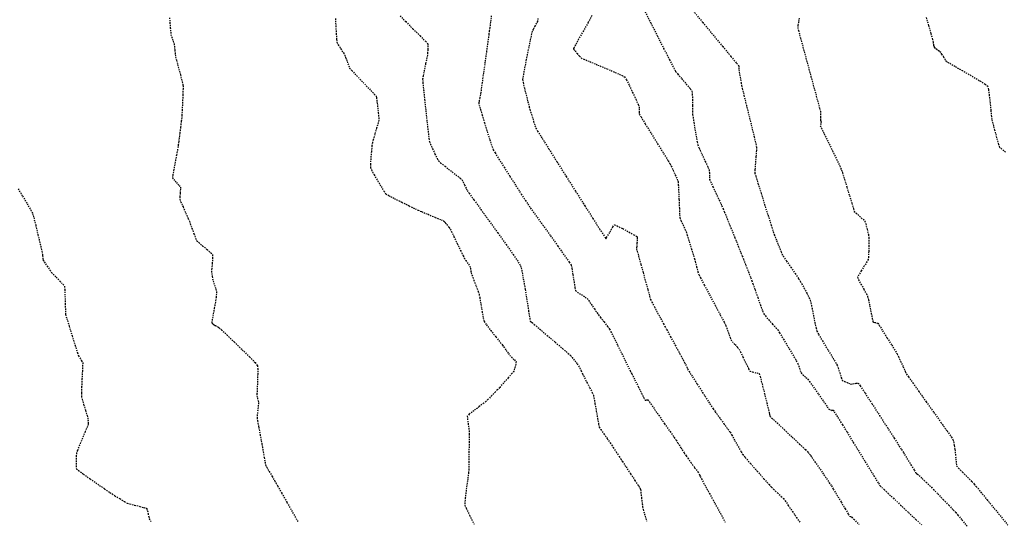
# Model space of a CAD drawing. Units: feet. Extents: x 2259882 to 2265467, y 13822530 to 13825876.
# Drawn here: x 2261572 to 2261668, y 13823219 to 13823269 of the extents above; entities that cross this region are included whole.
import ezdxf

# ---------------------------------------------------------------- set-up
doc = ezdxf.new("R2010")
doc.units = ezdxf.units.FT
doc.header["$MEASUREMENT"] = 0
doc.linetypes.add('HIDDEN2', pattern=[0.1875, 0.125, -0.0625])
doc.layers.add('VE-TOPO-MAJR', color=37, linetype='Continuous')
doc.layers.add('VE-TOPO-MINR', color=39, linetype='Continuous')

msp = doc.modelspace()

# ---------------------------------------------------------------- linework, layer by layer
at = {"layer": 'VE-TOPO-MAJR', "color": 37, "linetype": 'HIDDEN2', "lineweight": -3}
for points, elevation in [([(2261633.094, 13823269.303), (2261633.644, 13823268.218), (2261634.277, 13823266.971), (2261634.915, 13823265.719), (2261635.481, 13823264.613), (2261635.896, 13823263.81), (2261636.082, 13823263.461), (2261636.289, 13823263.206), (2261636.68, 13823262.751), (2261637.127, 13823262.231), (2261637.504, 13823261.778), (2261637.685, 13823261.526), (2261637.715, 13823261.242), (2261637.731, 13823260.709), (2261637.737, 13823260.093), (2261637.741, 13823259.556), (2261637.749, 13823259.26), (2261637.788, 13823258.986), (2261637.871, 13823258.45), (2261637.979, 13823257.782), (2261638.092, 13823257.111), (2261638.188, 13823256.568), (2261638.248, 13823256.282), (2261638.389, 13823255.946), (2261638.667, 13823255.339), (2261638.986, 13823254.654), (2261639.252, 13823254.082), (2261639.37, 13823253.818), (2261639.386, 13823253.56), (2261639.399, 13823253.149), (2261639.415, 13823252.891), (2261639.512, 13823252.669), (2261639.741, 13823252.168), (2261640.041, 13823251.52), (2261640.348, 13823250.857), (2261640.6, 13823250.311), (2261640.735, 13823250.014), (2261640.869, 13823249.687), (2261641.14, 13823249.019), (2261641.491, 13823248.147), (2261641.868, 13823247.209), (2261642.216, 13823246.342), (2261642.48, 13823245.685), (2261642.604, 13823245.374), (2261642.727, 13823245.062), (2261642.95, 13823244.494), (2261643.205, 13823243.842), (2261643.426, 13823243.274), (2261643.547, 13823242.961), (2261643.655, 13823242.657), (2261643.864, 13823242.061), (2261644.124, 13823241.321), (2261644.384, 13823240.585), (2261644.596, 13823240.003), (2261644.708, 13823239.724), (2261644.877, 13823239.514), (2261645.201, 13823239.144), (2261645.579, 13823238.722), (2261645.908, 13823238.355), (2261646.084, 13823238.148), (2261646.265, 13823237.859), (2261646.633, 13823237.249), (2261647.092, 13823236.481), (2261647.545, 13823235.72), (2261647.896, 13823235.127), (2261648.046, 13823234.867), (2261648.136, 13823234.603), (2261648.272, 13823234.183), (2261648.365, 13823233.929), (2261648.542, 13823233.76), (2261648.837, 13823233.5), (2261649.021, 13823233.334), (2261649.191, 13823233.097), (2261649.574, 13823232.551), (2261650.064, 13823231.851), (2261650.551, 13823231.154), (2261650.927, 13823230.618), (2261651.084, 13823230.399), (2261651.237, 13823230.324), (2261651.378, 13823230.262), (2261651.441, 13823230.272), (2261651.504, 13823230.281), (2261651.611, 13823230.118), (2261651.848, 13823229.753), (2261652.096, 13823229.371), (2261652.237, 13823229.152), (2261652.42, 13823228.854), (2261652.863, 13823228.133), (2261653.479, 13823227.13), (2261654.181, 13823225.987), (2261654.882, 13823224.846), (2261655.494, 13823223.85), (2261655.932, 13823223.141), (2261656.108, 13823222.86), (2261656.257, 13823222.719), (2261656.5, 13823222.502), (2261656.654, 13823222.364), (2261656.87, 13823222.161), (2261657.397, 13823221.665), (2261658.112, 13823220.992), (2261658.892, 13823220.257), (2261659.615, 13823219.576), (2261660.159, 13823219.062)], 675), ([(2261602.776, 13823268.643), (2261602.818, 13823267.908), (2261602.861, 13823267.17), (2261602.899, 13823266.586), (2261602.926, 13823266.316), (2261603.056, 13823266.083), (2261603.306, 13823265.682), (2261603.56, 13823265.283), (2261603.697, 13823265.058), (2261603.785, 13823264.83), (2261603.933, 13823264.424), (2261604.082, 13823264.02), (2261604.175, 13823263.796), (2261604.389, 13823263.56), (2261604.874, 13823263.045), (2261605.494, 13823262.394), (2261606.11, 13823261.748), (2261606.584, 13823261.249), (2261606.779, 13823261.038), (2261606.805, 13823260.899), (2261606.834, 13823260.674), (2261606.85, 13823260.532), (2261606.873, 13823260.339), (2261606.922, 13823259.912), (2261606.977, 13823259.398), (2261607.021, 13823258.944), (2261607.034, 13823258.696), (2261606.966, 13823258.423), (2261606.815, 13823257.905), (2261606.634, 13823257.302), (2261606.478, 13823256.774), (2261606.399, 13823256.482), (2261606.361, 13823256.173), (2261606.303, 13823255.601), (2261606.245, 13823254.943), (2261606.207, 13823254.371), (2261606.208, 13823254.062), (2261606.322, 13823253.814), (2261606.576, 13823253.344), (2261606.905, 13823252.765), (2261607.246, 13823252.188), (2261607.535, 13823251.725), (2261607.707, 13823251.488), (2261607.99, 13823251.315), (2261608.563, 13823251.016), (2261609.281, 13823250.655), (2261610.001, 13823250.301), (2261610.582, 13823250.02), (2261610.88, 13823249.877), (2261611.221, 13823249.73), (2261611.847, 13823249.468), (2261612.551, 13823249.173), (2261613.129, 13823248.931), (2261613.375, 13823248.827), (2261613.474, 13823248.722), (2261613.572, 13823248.613), (2261613.688, 13823248.464), (2261613.896, 13823248.196), (2261614.026, 13823248.022), (2261614.136, 13823247.796), (2261614.387, 13823247.273), (2261614.708, 13823246.602), (2261615.03, 13823245.928), (2261615.283, 13823245.401), (2261615.397, 13823245.168), (2261615.556, 13823244.943), (2261615.811, 13823244.591), (2261615.956, 13823244.379), (2261615.992, 13823244.201), (2261616.037, 13823243.915), (2261616.068, 13823243.734), (2261616.15, 13823243.513), (2261616.333, 13823243.027), (2261616.554, 13823242.442), (2261616.746, 13823241.923), (2261616.846, 13823241.637), (2261616.909, 13823241.307), (2261617.015, 13823240.676), (2261617.141, 13823239.942), (2261617.258, 13823239.306), (2261617.341, 13823238.964), (2261617.557, 13823238.652), (2261617.991, 13823238.089), (2261618.495, 13823237.454), (2261618.921, 13823236.922), (2261619.123, 13823236.669), (2261619.256, 13823236.481), (2261619.489, 13823236.15), (2261619.719, 13823235.824), (2261619.843, 13823235.652), (2261620.023, 13823235.482), (2261620.308, 13823235.215), (2261620.468, 13823235.04), (2261620.428, 13823234.785), (2261620.327, 13823234.365), (2261620.249, 13823234.104), (2261620.077, 13823233.897), (2261619.698, 13823233.462), (2261619.244, 13823232.95), (2261618.851, 13823232.508), (2261618.651, 13823232.287), (2261618.451, 13823232.08), (2261618.097, 13823231.718), (2261617.741, 13823231.358), (2261617.536, 13823231.156), (2261617.308, 13823230.979), (2261616.854, 13823230.632), (2261616.33, 13823230.229), (2261615.891, 13823229.881), (2261615.694, 13823229.699), (2261615.704, 13823229.448), (2261615.767, 13823228.989), (2261615.84, 13823228.525), (2261615.878, 13823228.261), (2261615.877, 13823227.922), (2261615.868, 13823227.171), (2261615.856, 13823226.215), (2261615.842, 13823225.26), (2261615.83, 13823224.512), (2261615.822, 13823224.179), (2261615.793, 13823223.946), (2261615.735, 13823223.537), (2261615.676, 13823223.128), (2261615.644, 13823222.895), (2261615.614, 13823222.667), (2261615.558, 13823222.217), (2261615.495, 13823221.689), (2261615.449, 13823221.227), (2261615.441, 13823220.976), (2261615.579, 13823220.672), (2261615.915, 13823219.999), (2261616.37, 13823219.106)], 680)]:
    msp.add_lwpolyline(points, dxfattribs=dict(at, elevation=elevation))
at = {"layer": 'VE-TOPO-MINR', "color": 39, "linetype": 'HIDDEN2', "lineweight": -3}
for points, elevation in [([(2261609.111, 13823268.902), (2261609.669, 13823268.344), (2261610.372, 13823267.645), (2261611.068, 13823266.952), (2261611.604, 13823266.412), (2261611.828, 13823266.171), (2261611.836, 13823265.975), (2261611.822, 13823265.62), (2261611.8, 13823265.263), (2261611.784, 13823265.06), (2261611.732, 13823264.797), (2261611.617, 13823264.246), (2261611.482, 13823263.589), (2261611.368, 13823263.011), (2261611.317, 13823262.692), (2261611.341, 13823262.377), (2261611.41, 13823261.676), (2261611.51, 13823260.718), (2261611.627, 13823259.633), (2261611.746, 13823258.549), (2261611.854, 13823257.596), (2261611.937, 13823256.903), (2261611.98, 13823256.599), (2261612.082, 13823256.346), (2261612.287, 13823255.892), (2261612.53, 13823255.374), (2261612.749, 13823254.928), (2261612.881, 13823254.692), (2261613.086, 13823254.513), (2261613.511, 13823254.174), (2261614.045, 13823253.758), (2261614.574, 13823253.347), (2261614.987, 13823253.023), (2261615.171, 13823252.87), (2261615.272, 13823252.681), (2261615.434, 13823252.335), (2261615.595, 13823251.988), (2261615.689, 13823251.793), (2261615.876, 13823251.531), (2261616.348, 13823250.877), (2261617.026, 13823249.941), (2261617.828, 13823248.83), (2261618.675, 13823247.652), (2261619.486, 13823246.515), (2261620.183, 13823245.527), (2261620.684, 13823244.796), (2261620.91, 13823244.43), (2261621.019, 13823243.991), (2261621.176, 13823243.161), (2261621.356, 13823242.108), (2261621.537, 13823240.999), (2261621.695, 13823239.998), (2261621.809, 13823239.274), (2261621.854, 13823238.993), (2261621.947, 13823238.927), (2261622.043, 13823238.863), (2261622.251, 13823238.686), (2261622.781, 13823238.234), (2261623.505, 13823237.615), (2261624.298, 13823236.937), (2261625.03, 13823236.31), (2261625.577, 13823235.84), (2261625.809, 13823235.636), (2261625.955, 13823235.457), (2261626.206, 13823235.135), (2261626.452, 13823234.814), (2261626.584, 13823234.635), (2261626.674, 13823234.461), (2261626.827, 13823234.152), (2261626.978, 13823233.842), (2261627.064, 13823233.666), (2261627.175, 13823233.452), (2261627.405, 13823233.01), (2261627.677, 13823232.484), (2261627.911, 13823232.02), (2261628.031, 13823231.762), (2261628.09, 13823231.48), (2261628.193, 13823230.91), (2261628.318, 13823230.195), (2261628.444, 13823229.48), (2261628.55, 13823228.911), (2261628.613, 13823228.632), (2261628.759, 13823228.396), (2261629.047, 13823227.975), (2261629.383, 13823227.498), (2261629.673, 13823227.09), (2261629.823, 13823226.878), (2261629.985, 13823226.63), (2261630.268, 13823226.194), (2261630.551, 13823225.757), (2261630.711, 13823225.509), (2261630.877, 13823225.259), (2261631.228, 13823224.728), (2261631.67, 13823224.06), (2261632.105, 13823223.402), (2261632.438, 13823222.898), (2261632.572, 13823222.695), (2261632.613, 13823222.603), (2261632.652, 13823222.509), (2261632.681, 13823222.257), (2261632.746, 13823221.702), (2261632.815, 13823221.126), (2261632.857, 13823220.808), (2261632.921, 13823220.555), (2261633.042, 13823220.111), (2261633.167, 13823219.669), (2261633.244, 13823219.42)], 679), ([(2261618.044, 13823268.922), (2261617.964, 13823268.287), (2261617.887, 13823267.732), (2261617.844, 13823267.427), (2261617.802, 13823267.113), (2261617.706, 13823266.413), (2261617.574, 13823265.456), (2261617.425, 13823264.375), (2261617.276, 13823263.299), (2261617.146, 13823262.358), (2261617.052, 13823261.685), (2261617.013, 13823261.408), (2261616.975, 13823261.212), (2261616.905, 13823260.869), (2261616.839, 13823260.536), (2261616.81, 13823260.372), (2261616.856, 13823260.169), (2261616.909, 13823259.967), (2261616.977, 13823259.743), (2261617.147, 13823259.186), (2261617.382, 13823258.421), (2261617.645, 13823257.575), (2261617.899, 13823256.772), (2261618.107, 13823256.138), (2261618.231, 13823255.799), (2261618.41, 13823255.489), (2261618.785, 13823254.885), (2261619.291, 13823254.082), (2261619.868, 13823253.178), (2261620.451, 13823252.268), (2261620.979, 13823251.449), (2261621.388, 13823250.818), (2261621.617, 13823250.469), (2261621.886, 13823250.087), (2261622.4, 13823249.366), (2261623.076, 13823248.423), (2261623.826, 13823247.376), (2261624.565, 13823246.341), (2261625.208, 13823245.436), (2261625.669, 13823244.777), (2261625.863, 13823244.481), (2261625.934, 13823244.154), (2261626.033, 13823243.547), (2261626.14, 13823242.855), (2261626.234, 13823242.274), (2261626.294, 13823241.999), (2261626.486, 13823241.848), (2261626.857, 13823241.603), (2261627.231, 13823241.361), (2261627.437, 13823241.216), (2261627.575, 13823241.03), (2261627.833, 13823240.657), (2261628.131, 13823240.218), (2261628.39, 13823239.835), (2261628.532, 13823239.629), (2261628.729, 13823239.375), (2261629.079, 13823238.929), (2261629.427, 13823238.482), (2261629.619, 13823238.225), (2261629.751, 13823237.97), (2261630.035, 13823237.4), (2261630.411, 13823236.638), (2261630.82, 13823235.808), (2261631.202, 13823235.032), (2261631.497, 13823234.432), (2261631.646, 13823234.131), (2261631.798, 13823233.829), (2261632.079, 13823233.272), (2261632.42, 13823232.598), (2261632.752, 13823231.945), (2261632.963, 13823231.53), (2261633.068, 13823231.328), (2261633.103, 13823231.262), (2261633.108, 13823231.253), (2261633.118, 13823231.253), (2261633.167, 13823231.262), (2261633.273, 13823231.286), (2261633.366, 13823231.303), (2261633.519, 13823231.09), (2261633.904, 13823230.541), (2261634.429, 13823229.788), (2261635.005, 13823228.962), (2261635.541, 13823228.193), (2261635.944, 13823227.613), (2261636.124, 13823227.352), (2261636.302, 13823227.075), (2261636.614, 13823226.586), (2261636.926, 13823226.097), (2261637.105, 13823225.821), (2261637.271, 13823225.589), (2261637.588, 13823225.151), (2261637.949, 13823224.654), (2261638.247, 13823224.244), (2261638.375, 13823224.066), (2261638.429, 13823223.927), (2261638.482, 13823223.788), (2261638.608, 13823223.558), (2261638.934, 13823222.963), (2261639.394, 13823222.123), (2261639.926, 13823221.157), (2261640.462, 13823220.183), (2261640.939, 13823219.32)], 678), ([(2261627.892, 13823268.927), (2261627.523, 13823268.271), (2261627.052, 13823267.442), (2261626.586, 13823266.617), (2261626.287, 13823266.081), (2261626.142, 13823265.81), (2261626.096, 13823265.713), (2261626.09, 13823265.694), (2261626.096, 13823265.676), (2261626.134, 13823265.614), (2261626.24, 13823265.472), (2261626.436, 13823265.232), (2261626.686, 13823264.945), (2261626.836, 13823264.79), (2261627.087, 13823264.677), (2261627.681, 13823264.427), (2261628.483, 13823264.091), (2261629.36, 13823263.721), (2261630.177, 13823263.369), (2261630.8, 13823263.088), (2261631.093, 13823262.928), (2261631.266, 13823262.649), (2261631.549, 13823262.095), (2261631.878, 13823261.41), (2261632.191, 13823260.735), (2261632.428, 13823260.214), (2261632.525, 13823259.988), (2261632.529, 13823259.792), (2261632.524, 13823259.478), (2261632.529, 13823259.282), (2261632.697, 13823259.002), (2261633.119, 13823258.316), (2261633.696, 13823257.386), (2261634.327, 13823256.37), (2261634.911, 13823255.429), (2261635.349, 13823254.721), (2261635.539, 13823254.408), (2261635.648, 13823254.187), (2261635.839, 13823253.783), (2261636.054, 13823253.317), (2261636.235, 13823252.91), (2261636.324, 13823252.683), (2261636.349, 13823252.372), (2261636.381, 13823251.714), (2261636.416, 13823250.884), (2261636.45, 13823250.057), (2261636.48, 13823249.407), (2261636.501, 13823249.109), (2261636.606, 13823248.859), (2261636.809, 13823248.424), (2261637.015, 13823247.989), (2261637.129, 13823247.741), (2261637.226, 13823247.433), (2261637.418, 13823246.804), (2261637.642, 13823246.065), (2261637.832, 13823245.433), (2261637.926, 13823245.119), (2261638.003, 13823244.837), (2261638.136, 13823244.341), (2261638.272, 13823243.845), (2261638.356, 13823243.566), (2261638.516, 13823243.256), (2261638.893, 13823242.544), (2261639.4, 13823241.592), (2261639.95, 13823240.56), (2261640.457, 13823239.609), (2261640.834, 13823238.9), (2261640.995, 13823238.593), (2261641.091, 13823238.329), (2261641.253, 13823237.863), (2261641.414, 13823237.403), (2261641.509, 13823237.158), (2261641.646, 13823236.992), (2261641.9, 13823236.708), (2261642.154, 13823236.424), (2261642.294, 13823236.259), (2261642.422, 13823236.006), (2261642.678, 13823235.477), (2261642.977, 13823234.858), (2261643.233, 13823234.339), (2261643.361, 13823234.104), (2261643.611, 13823234.033), (2261644.023, 13823233.942), (2261644.268, 13823233.869), (2261644.357, 13823233.568), (2261644.543, 13823232.854), (2261644.774, 13823231.935), (2261645.002, 13823231.017), (2261645.176, 13823230.309), (2261645.247, 13823230.018), (2261645.271, 13823229.859), (2261645.3, 13823229.702), (2261645.501, 13823229.512), (2261646.012, 13823229.035), (2261646.716, 13823228.379), (2261647.493, 13823227.654), (2261648.223, 13823226.968), (2261648.788, 13823226.431), (2261649.068, 13823226.152), (2261649.304, 13823225.834), (2261649.72, 13823225.239), (2261650.223, 13823224.507), (2261650.721, 13823223.776), (2261651.121, 13823223.184), (2261651.331, 13823222.87), (2261651.52, 13823222.56), (2261651.865, 13823221.986), (2261652.281, 13823221.291), (2261652.684, 13823220.616), (2261652.99, 13823220.104), (2261653.114, 13823219.899), (2261653.216, 13823219.856), (2261653.32, 13823219.813), (2261653.528, 13823219.604), (2261654.044, 13823219.084)], 676), ([(2261637.794, 13823269.401), (2261638.747, 13823268.253), (2261639.749, 13823267.046), (2261640.7, 13823265.899), (2261641.504, 13823264.93), (2261642.059, 13823264.258), (2261642.269, 13823264.001), (2261642.277, 13823263.814), (2261642.28, 13823263.624), (2261642.317, 13823263.387), (2261642.4, 13823262.889), (2261642.487, 13823262.371), (2261642.539, 13823262.077), (2261642.609, 13823261.788), (2261642.776, 13823261.108), (2261643.009, 13823260.166), (2261643.274, 13823259.092), (2261643.538, 13823258.014), (2261643.77, 13823257.06), (2261643.935, 13823256.36), (2261644.003, 13823256.043), (2261643.991, 13823255.716), (2261643.948, 13823255.12), (2261643.894, 13823254.435), (2261643.853, 13823253.84), (2261643.844, 13823253.513), (2261643.932, 13823253.195), (2261644.147, 13823252.49), (2261644.446, 13823251.529), (2261644.789, 13823250.444), (2261645.131, 13823249.364), (2261645.432, 13823248.42), (2261645.649, 13823247.743), (2261645.74, 13823247.462), (2261645.823, 13823247.251), (2261645.972, 13823246.882), (2261646.12, 13823246.519), (2261646.197, 13823246.328), (2261646.277, 13823246.119), (2261646.405, 13823245.787), (2261646.49, 13823245.58), (2261646.628, 13823245.371), (2261646.95, 13823244.896), (2261647.368, 13823244.283), (2261647.79, 13823243.662), (2261648.128, 13823243.162), (2261648.292, 13823242.914), (2261648.424, 13823242.676), (2261648.657, 13823242.242), (2261648.921, 13823241.742), (2261649.147, 13823241.305), (2261649.262, 13823241.061), (2261649.325, 13823240.793), (2261649.435, 13823240.253), (2261649.57, 13823239.573), (2261649.709, 13823238.886), (2261649.828, 13823238.326), (2261649.906, 13823238.025), (2261650.083, 13823237.7), (2261650.452, 13823237.079), (2261650.914, 13823236.316), (2261651.374, 13823235.564), (2261651.732, 13823234.975), (2261651.892, 13823234.703), (2261651.987, 13823234.429), (2261652.145, 13823233.942), (2261652.301, 13823233.468), (2261652.392, 13823233.232), (2261652.621, 13823233.107), (2261653.005, 13823232.933), (2261653.241, 13823232.84), (2261653.445, 13823232.868), (2261653.769, 13823232.925), (2261653.965, 13823232.944), (2261654.156, 13823232.666), (2261654.629, 13823231.946), (2261655.292, 13823230.929), (2261656.051, 13823229.758), (2261656.813, 13823228.579), (2261657.486, 13823227.537), (2261657.977, 13823226.775), (2261658.193, 13823226.439), (2261658.385, 13823226.13), (2261658.733, 13823225.563), (2261659.124, 13823224.925), (2261659.445, 13823224.402), (2261659.582, 13823224.181), (2261659.68, 13823224.091), (2261659.778, 13823224.003), (2261659.912, 13823223.877), (2261660.224, 13823223.584), (2261660.604, 13823223.227), (2261660.94, 13823222.91), (2261661.124, 13823222.735), (2261661.327, 13823222.528), (2261661.749, 13823222.093), (2261662.283, 13823221.541), (2261662.825, 13823220.979), (2261663.268, 13823220.517), (2261663.507, 13823220.263), (2261663.714, 13823220.017), (2261664.112, 13823219.536), (2261664.624, 13823218.912)], 674), ([(2261586.542, 13823268.724), (2261586.581, 13823268.266), (2261586.623, 13823267.744), (2261586.661, 13823267.305), (2261586.682, 13823267.092), (2261586.765, 13823266.831), (2261586.904, 13823266.42), (2261586.988, 13823266.159), (2261587.016, 13823265.94), (2261587.063, 13823265.531), (2261587.11, 13823265.118), (2261587.139, 13823264.883), (2261587.221, 13823264.571), (2261587.397, 13823263.915), (2261587.606, 13823263.132), (2261587.784, 13823262.442), (2261587.868, 13823262.061), (2261587.868, 13823261.75), (2261587.848, 13823261.166), (2261587.817, 13823260.449), (2261587.782, 13823259.74), (2261587.752, 13823259.179), (2261587.736, 13823258.908), (2261587.696, 13823258.576), (2261587.62, 13823257.992), (2261587.545, 13823257.421), (2261587.507, 13823257.126), (2261587.484, 13823256.937), (2261587.445, 13823256.606), (2261587.406, 13823256.275), (2261587.382, 13823256.087), (2261587.334, 13823255.836), (2261587.227, 13823255.278), (2261587.091, 13823254.566), (2261586.958, 13823253.855), (2261586.86, 13823253.297), (2261586.828, 13823253.046), (2261586.956, 13823252.877), (2261587.214, 13823252.591), (2261587.473, 13823252.304), (2261587.605, 13823252.136), (2261587.606, 13823251.924), (2261587.58, 13823251.543), (2261587.552, 13823251.16), (2261587.546, 13823250.944), (2261587.645, 13823250.697), (2261587.866, 13823250.188), (2261588.133, 13823249.587), (2261588.367, 13823249.062), (2261588.489, 13823248.783), (2261588.58, 13823248.536), (2261588.743, 13823248.084), (2261588.932, 13823247.567), (2261589.102, 13823247.122), (2261589.209, 13823246.885), (2261589.404, 13823246.701), (2261589.784, 13823246.381), (2261590.221, 13823246.019), (2261590.589, 13823245.705), (2261590.76, 13823245.531), (2261590.765, 13823245.232), (2261590.726, 13823244.688), (2261590.679, 13823244.155), (2261590.656, 13823243.888), (2261590.678, 13823243.685), (2261590.72, 13823243.364), (2261590.75, 13823243.162), (2261590.818, 13823242.949), (2261590.954, 13823242.537), (2261591.088, 13823242.124), (2261591.152, 13823241.908), (2261591.139, 13823241.686), (2261591.104, 13823241.334), (2261591.079, 13823241.112), (2261591.032, 13823240.852), (2261590.93, 13823240.293), (2261590.809, 13823239.637), (2261590.727, 13823239.181), (2261590.686, 13823238.946), (2261590.673, 13823238.866), (2261590.672, 13823238.853), (2261590.679, 13823238.843), (2261590.721, 13823238.801), (2261590.814, 13823238.717), (2261590.902, 13823238.643), (2261591.036, 13823238.571), (2261591.271, 13823238.448), (2261591.418, 13823238.366), (2261591.633, 13823238.163), (2261592.159, 13823237.659), (2261592.874, 13823236.968), (2261593.653, 13823236.208), (2261594.374, 13823235.494), (2261594.913, 13823234.941), (2261595.146, 13823234.667), (2261595.174, 13823234.37), (2261595.173, 13823233.804), (2261595.154, 13823233.108), (2261595.128, 13823232.427), (2261595.106, 13823231.901), (2261595.099, 13823231.675), (2261595.141, 13823231.489), (2261595.213, 13823231.195), (2261595.254, 13823231.009), (2261595.233, 13823230.771), (2261595.183, 13823230.297), (2261595.133, 13823229.809), (2261595.112, 13823229.531), (2261595.161, 13823229.23), (2261595.273, 13823228.618), (2261595.408, 13823227.899), (2261595.526, 13823227.276), (2261595.588, 13823226.951), (2261595.632, 13823226.687), (2261595.711, 13823226.208), (2261595.805, 13823225.659), (2261595.891, 13823225.183), (2261595.949, 13823224.926), (2261596.069, 13823224.693), (2261596.305, 13823224.277), (2261596.583, 13823223.802), (2261596.826, 13823223.389), (2261596.959, 13823223.161), (2261597.134, 13823222.854), (2261597.523, 13823222.168), (2261598.039, 13823221.257), (2261598.595, 13823220.276), (2261599.103, 13823219.378)], 681), ([(2261622.611, 13823268.661), (2261622.565, 13823268.358), (2261622.475, 13823268.185), (2261622.304, 13823267.886), (2261622.133, 13823267.586), (2261622.041, 13823267.414), (2261621.979, 13823267.136), (2261621.841, 13823266.479), (2261621.658, 13823265.59), (2261621.462, 13823264.616), (2261621.284, 13823263.705), (2261621.155, 13823263.006), (2261621.107, 13823262.665), (2261621.159, 13823262.367), (2261621.286, 13823261.821), (2261621.452, 13823261.156), (2261621.621, 13823260.5), (2261621.758, 13823259.979), (2261621.827, 13823259.723), (2261621.897, 13823259.487), (2261622.028, 13823259.058), (2261622.182, 13823258.567), (2261622.319, 13823258.141), (2261622.402, 13823257.91), (2261622.576, 13823257.624), (2261623.02, 13823256.913), (2261623.673, 13823255.872), (2261624.477, 13823254.596), (2261625.37, 13823253.181), (2261626.294, 13823251.722), (2261627.188, 13823250.314), (2261627.991, 13823249.054), (2261628.646, 13823248.035), (2261629.021, 13823247.459), (2261629.196, 13823247.198), (2261629.255, 13823247.116), (2261629.265, 13823247.106), (2261629.28, 13823247.116), (2261629.334, 13823247.186), (2261629.458, 13823247.391), (2261629.67, 13823247.767), (2261629.932, 13823248.227), (2261630.092, 13823248.447), (2261630.357, 13823248.343), (2261630.904, 13823248.067), (2261631.541, 13823247.725), (2261631.986, 13823247.475), (2261632.218, 13823247.338), (2261632.3, 13823247.282), (2261632.315, 13823247.267), (2261632.321, 13823247.248), (2261632.326, 13823247.17), (2261632.322, 13823246.978), (2261632.301, 13823246.646), (2261632.27, 13823246.246), (2261632.258, 13823246.04), (2261632.31, 13823245.852), (2261632.403, 13823245.557), (2261632.462, 13823245.371), (2261632.527, 13823245.13), (2261632.684, 13823244.549), (2261632.899, 13823243.758), (2261633.137, 13823242.889), (2261633.361, 13823242.076), (2261633.538, 13823241.448), (2261633.633, 13823241.14), (2261633.762, 13823240.875), (2261634.013, 13823240.397), (2261634.325, 13823239.813), (2261634.639, 13823239.23), (2261634.896, 13823238.755), (2261635.037, 13823238.494), (2261635.222, 13823238.154), (2261635.588, 13823237.481), (2261636.04, 13823236.65), (2261636.484, 13823235.834), (2261636.825, 13823235.206), (2261636.969, 13823234.94), (2261637.051, 13823234.764), (2261637.179, 13823234.484), (2261637.261, 13823234.309), (2261637.401, 13823234.088), (2261637.742, 13823233.553), (2261638.207, 13823232.826), (2261638.718, 13823232.029), (2261639.197, 13823231.282), (2261639.565, 13823230.71), (2261639.746, 13823230.432), (2261639.963, 13823230.13), (2261640.36, 13823229.585), (2261640.816, 13823228.96), (2261641.208, 13823228.419), (2261641.414, 13823228.127), (2261641.578, 13823227.845), (2261641.868, 13823227.328), (2261642.2, 13823226.733), (2261642.492, 13823226.217), (2261642.66, 13823225.938), (2261642.905, 13823225.645), (2261643.422, 13823225.052), (2261644.072, 13823224.311), (2261644.72, 13823223.577), (2261645.229, 13823223.003), (2261645.462, 13823222.743), (2261645.675, 13823222.541), (2261646.054, 13823222.19), (2261646.431, 13823221.838), (2261646.64, 13823221.633), (2261646.795, 13823221.417), (2261647.113, 13823220.956), (2261647.515, 13823220.37), (2261647.918, 13823219.779), (2261648.245, 13823219.303)], 677), ([(2261648.18, 13823268.683), (2261648.121, 13823268.333), (2261648.059, 13823267.978), (2261648.032, 13823267.777), (2261648.11, 13823267.472), (2261648.314, 13823266.708), (2261648.61, 13823265.617), (2261648.96, 13823264.33), (2261649.328, 13823262.979), (2261649.678, 13823261.694), (2261649.974, 13823260.608), (2261650.179, 13823259.853), (2261650.258, 13823259.558), (2261650.263, 13823259.353), (2261650.265, 13823259.034), (2261650.265, 13823258.864), (2261650.273, 13823258.771), (2261650.282, 13823258.68), (2261650.31, 13823258.602), (2261650.338, 13823258.523), (2261650.29, 13823258.34), (2261650.245, 13823258.137), (2261650.353, 13823257.908), (2261650.631, 13823257.337), (2261651.014, 13823256.552), (2261651.437, 13823255.682), (2261651.837, 13823254.858), (2261652.148, 13823254.208), (2261652.305, 13823253.862), (2261652.416, 13823253.528), (2261652.607, 13823252.912), (2261652.843, 13823252.131), (2261653.092, 13823251.306), (2261653.32, 13823250.556), (2261653.492, 13823250.001), (2261653.575, 13823249.76), (2261653.756, 13823249.584), (2261654.095, 13823249.287), (2261654.434, 13823248.989), (2261654.612, 13823248.812), (2261654.698, 13823248.534), (2261654.829, 13823248.013), (2261654.95, 13823247.484), (2261655.01, 13823247.181), (2261655.013, 13823246.92), (2261655.004, 13823246.418), (2261654.987, 13823245.834), (2261654.963, 13823245.327), (2261654.935, 13823245.056), (2261654.809, 13823244.824), (2261654.551, 13823244.412), (2261654.252, 13823243.94), (2261654.005, 13823243.531), (2261653.9, 13823243.304), (2261653.995, 13823243.065), (2261654.225, 13823242.627), (2261654.507, 13823242.121), (2261654.754, 13823241.679), (2261654.88, 13823241.432), (2261654.957, 13823241.107), (2261655.087, 13823240.483), (2261655.232, 13823239.77), (2261655.332, 13823239.279), (2261655.385, 13823239.028), (2261655.406, 13823238.942), (2261655.411, 13823238.928), (2261655.421, 13823238.923), (2261655.464, 13823238.909), (2261655.572, 13823238.885), (2261655.737, 13823238.851), (2261655.863, 13823238.818), (2261656.008, 13823238.598), (2261656.349, 13823238.061), (2261656.791, 13823237.359), (2261657.238, 13823236.645), (2261657.595, 13823236.071), (2261657.766, 13823235.789), (2261657.888, 13823235.535), (2261658.104, 13823235.07), (2261658.351, 13823234.535), (2261658.568, 13823234.07), (2261658.692, 13823233.818), (2261658.872, 13823233.558), (2261659.3, 13823232.955), (2261659.904, 13823232.107), (2261660.612, 13823231.114), (2261661.355, 13823230.074), (2261662.059, 13823229.085), (2261662.655, 13823228.248), (2261663.07, 13823227.659), (2261663.234, 13823227.42), (2261663.283, 13823227.203), (2261663.352, 13823226.814), (2261663.416, 13823226.423), (2261663.451, 13823226.201), (2261663.473, 13823225.955), (2261663.511, 13823225.511), (2261663.555, 13823225.067), (2261663.596, 13823224.822), (2261663.779, 13823224.613), (2261664.178, 13823224.199), (2261664.656, 13823223.713), (2261665.078, 13823223.285), (2261665.307, 13823223.048), (2261665.51, 13823222.804), (2261665.959, 13823222.261), (2261666.573, 13823221.514), (2261667.273, 13823220.661), (2261667.979, 13823219.798), (2261668.61, 13823219.022)], 673), ([(2261668.377, 13823255.559), (2261668.013, 13823255.844), (2261667.83, 13823256.011), (2261667.721, 13823256.323), (2261667.538, 13823256.96), (2261667.333, 13823257.715), (2261667.159, 13823258.379), (2261667.069, 13823258.745), (2261667.031, 13823259.056), (2261666.973, 13823259.648), (2261666.899, 13823260.379), (2261666.818, 13823261.108), (2261666.736, 13823261.693), (2261666.659, 13823261.992), (2261666.393, 13823262.192), (2261665.805, 13823262.558), (2261665.026, 13823263.019), (2261664.186, 13823263.506), (2261663.416, 13823263.948), (2261662.847, 13823264.275), (2261662.61, 13823264.418), (2261662.502, 13823264.577), (2261662.325, 13823264.87), (2261662.152, 13823265.158), (2261662.058, 13823265.306), (2261661.901, 13823265.428), (2261661.651, 13823265.611), (2261661.515, 13823265.71), (2261661.447, 13823265.801), (2261661.384, 13823265.893), (2261661.367, 13823266.007), (2261661.339, 13823266.213), (2261661.32, 13823266.345), (2261661.253, 13823266.594), (2261661.089, 13823267.19), (2261660.873, 13823267.961), (2261660.649, 13823268.736)], 673), ([(2261571.716, 13823251.977), (2261572.156, 13823251.241), (2261572.599, 13823250.5), (2261572.956, 13823249.893), (2261573.138, 13823249.556), (2261573.253, 13823249.154), (2261573.444, 13823248.393), (2261573.668, 13823247.462), (2261573.882, 13823246.553), (2261574.043, 13823245.858), (2261574.11, 13823245.567), (2261574.122, 13823245.406), (2261574.141, 13823245.153), (2261574.159, 13823244.995), (2261574.286, 13823244.799), (2261574.556, 13823244.405), (2261574.838, 13823244.001), (2261575.002, 13823243.774), (2261575.158, 13823243.608), (2261575.462, 13823243.298), (2261575.812, 13823242.936), (2261576.11, 13823242.616), (2261576.256, 13823242.432), (2261576.287, 13823242.112), (2261576.312, 13823241.464), (2261576.333, 13823240.698), (2261576.354, 13823240.025), (2261576.377, 13823239.658), (2261576.483, 13823239.278), (2261576.718, 13823238.515), (2261577.015, 13823237.566), (2261577.311, 13823236.633), (2261577.542, 13823235.913), (2261577.642, 13823235.609), (2261577.756, 13823235.423), (2261577.94, 13823235.131), (2261578.046, 13823234.945), (2261578.04, 13823234.691), (2261578.014, 13823234.103), (2261577.977, 13823233.341), (2261577.941, 13823232.569), (2261577.916, 13823231.949), (2261577.913, 13823231.642), (2261577.986, 13823231.354), (2261578.14, 13823230.831), (2261578.32, 13823230.241), (2261578.471, 13823229.752), (2261578.537, 13823229.529), (2261578.557, 13823229.354), (2261578.582, 13823229.076), (2261578.589, 13823228.901), (2261578.502, 13823228.684), (2261578.291, 13823228.181), (2261578.017, 13823227.53), (2261577.742, 13823226.873), (2261577.526, 13823226.35), (2261577.432, 13823226.1), (2261577.411, 13823225.816), (2261577.397, 13823225.312), (2261577.397, 13823224.813), (2261577.424, 13823224.542), (2261577.629, 13823224.376), (2261578.12, 13823224.021), (2261578.786, 13823223.554), (2261579.512, 13823223.05), (2261580.186, 13823222.585), (2261580.696, 13823222.236), (2261580.928, 13823222.079), (2261581.194, 13823221.911), (2261581.666, 13823221.62), (2261582.14, 13823221.333), (2261582.413, 13823221.178), (2261582.658, 13823221.108), (2261583.122, 13823220.99), (2261583.653, 13823220.857), (2261584.023, 13823220.76), (2261584.217, 13823220.704), (2261584.289, 13823220.679), (2261584.303, 13823220.67), (2261584.312, 13823220.655), (2261584.335, 13823220.593), (2261584.378, 13823220.438), (2261584.441, 13823220.165), (2261584.515, 13823219.828), (2261584.564, 13823219.64), (2261584.736, 13823219.366)], 682)]:
    msp.add_lwpolyline(points, dxfattribs=dict(at, elevation=elevation))

doc.saveas('drawing.dxf')
